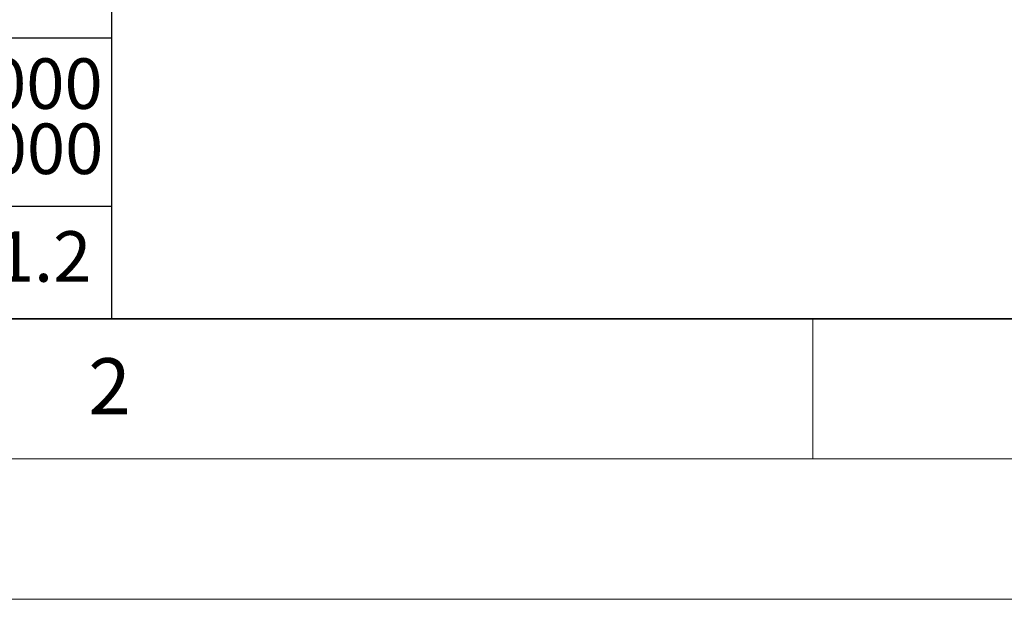
# Model space of a CAD drawing. Units: millimetres. Extents: x 0 to 420, y 0 to 297.
# Drawn here: x 87 to 122, y 0 to 21 of the extents above; entities that cross this region are included whole.
import ezdxf

# ---------------------------------------------------------------- set-up
doc = ezdxf.new("R2010")
doc.units = ezdxf.units.MM
doc.styles.add('SLDTEXTSTYLE0', font='TXT', dxfattribs={"width": 0.605})
doc.styles.add('SLDTEXTSTYLE4', font='TXT', dxfattribs={"width": 0.575})

# ---------------------------------------------------------------- blocks, each defined once
blk = doc.blocks.new('SW_NOTE_0_16')
at = {"color": 0, "linetype": 'Continuous', "lineweight": 18, "char_height": 1.8, "attachment_point": 3}
for s, insert, style in [('>  1000', (8.213, 2.32), 'SLDTEXTSTYLE4'), ('... 2000', (8.235, 0), 'SLDTEXTSTYLE0')]:
    blk.add_mtext(s, dxfattribs=dict(at, insert=insert, style=style))
blk = doc.blocks.new('SW_NOTE_0_17')
at = {"color": 0, "linetype": 'Continuous', "lineweight": 18, "insert": (0, 2.32), "char_height": 1.8, "attachment_point": 1, "style": 'SLDTEXTSTYLE0'}
blk.add_mtext('± 1.2', dxfattribs=at)
blk = doc.blocks.new('Allg-Toleranz-mittel')
at = {"color": 7}
for p, q in [((70, 18), (70, 0)), ((70, 10), (12, 10)), ((70, 4), (0, 4)), ((70, 0), (0, 0))]:
    blk.add_line(p, q, dxfattribs=at)
at = {"color": 7, "linetype": 'Continuous', "lineweight": 18}
for name, p in [('SW_NOTE_0_16', (61.48, 6.955)), ('SW_NOTE_0_17', (62.874, 0.796))]:
    blk.add_blockref(name, p, dxfattribs=at)

msp = doc.modelspace()

# ---------------------------------------------------------------- linework, layer by layer
at = {"color": 7, "linetype": 'Continuous', "lineweight": 35}
msp.add_line((20, 10), (415, 10), dxfattribs=at)
at = {"color": 7, "linetype": 'Continuous', "lineweight": 18}
for p, q in [((115, 10), (115, 5)), ((15, 5), (415, 5)), ((0, 0), (420, 0))]:
    msp.add_line(p, q, dxfattribs=at)

# ---------------------------------------------------------------- block references
at = {"color": 7, "linetype": 'Continuous'}
msp.add_blockref('Allg-Toleranz-mittel', (20, 10), dxfattribs=at)

# ---------------------------------------------------------------- texts
at = {"color": 7, "linetype": 'Continuous', "lineweight": 18, "insert": (89.9334, 8.5904), "char_height": 2, "attachment_point": 2, "style": 'SLDTEXTSTYLE0'}
msp.add_mtext('2', dxfattribs=at)

doc.saveas('drawing.dxf')
